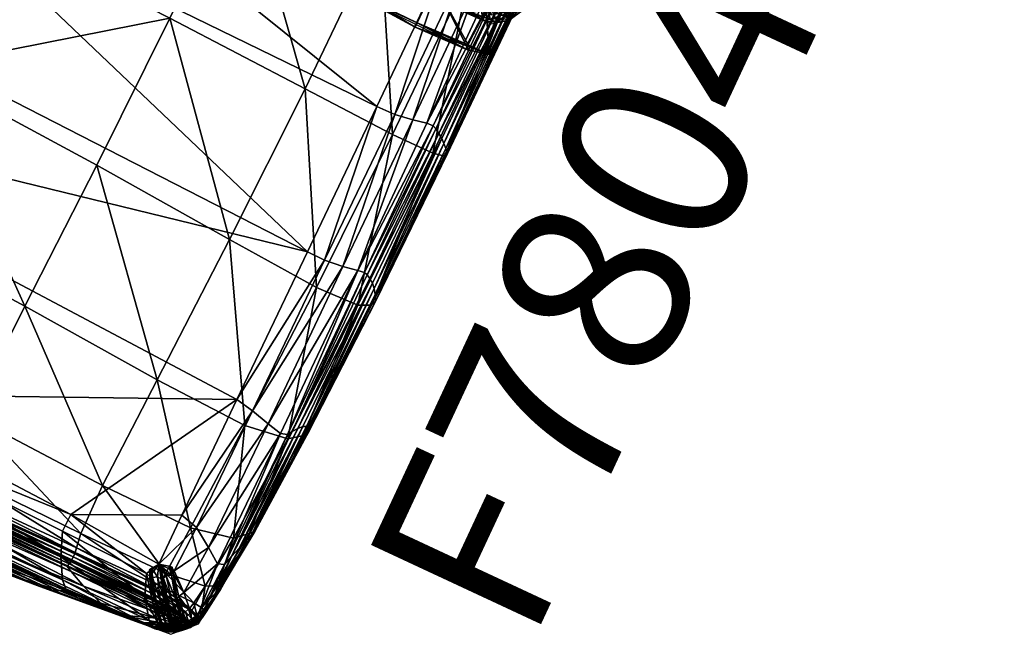
# Model space of a CAD drawing. Units: inches. Extents: x -371 to 11, y -59 to 93.
# Drawn here: x -143 to -128, y 27 to 37 of the extents above; entities that cross this region are included whole.
import ezdxf

# ---------------------------------------------------------------- set-up
doc = ezdxf.new("R2010")
doc.units = ezdxf.units.IN
doc.header["$MEASUREMENT"] = 0
for name, color, linetype, true_color in [('CET color Grey50', 9, 'Continuous', 0x808080), ('CET color Grey77', 7, 'Continuous', 0xc5c5c5), ('CET color Grey96', 7, 'Continuous', 0xf5f6f6), ('CET color Linen', 7, 'Continuous', 0xf6eee6)]:
    doc.layers.add(name, color=color, linetype=linetype, true_color=true_color)
doc.layers.add('CET Default', color=7, linetype='Continuous')
doc.layers.add('default', color=8, linetype='Continuous')
doc.styles.add('Arial', font='arial.ttf')

# ---------------------------------------------------------------- blocks, each defined once
blk = doc.blocks.new('*C12')
at = {"layer": 'CET color Grey77', "linetype": 'Continuous'}
blk.add_lwpolyline([(10.537, 11.433), (10.755, 0.239), (10.92, 0.022), (11.241, -0.159), (11.66, -0.009), (11.83, 0.26), (12.208, 11.975)], dxfattribs=at)
at = {"layer": 'CET color Grey96', "linetype": 'Continuous'}
blk.add_lwpolyline([(10.949, 2.507), (10.938, 1.596), (10.938, 2.435), (10.304, 2.399), (10.255, 0.394), (10.327, 0.072), (10.938, 0.06), (10.949, 0.957), (10.949, -0.007), (11.638, 0.127), (11.647, 0.915), (11.647, 0.06), (12.281, 0.096), (12.354, 1.323), (12.281, 2.4), (11.647, 2.435), (11.638, 1.487), (11.638, 2.425), (10.949, 2.507)], close=True, dxfattribs=at)
at = {"layer": 'CET color Linen', "linetype": 'Continuous'}
blk.add_lwpolyline([(0.258, 3.255), (0.473, 0.722), (0.789, 0.412), (2.396, 0.233), (6.279, 0.053), (15.422, 0.011), (20.204, 0.233), (21.811, 0.412), (22.135, 0.821), (22.342, 3.255), (22.56, 17.111)], dxfattribs=at)
at = {"layer": 'default', "linetype": 'Continuous', "style": 'Arial'}
blk.add_attdef('ITEXT', (2.56, -4.224), '', height=2.8, dxfattribs=at).dxf.unprotected_set("ltscale", 0)
blk = doc.blocks.new('*C8')
at = {"layer": 'CET color Grey50', "linetype": 'Continuous'}
mesh = blk.add_polyface(dxfattribs=at)
corners = [(2.372, 10.992, 19.113), (1.37, 13.898, 18.765), (1.4, 10.994, 18.846), (4.284, 10.984, 19.302), (4.268, 13.835, 19.233), (6.651, 10.974, 19.422), (6.645, 13.84, 19.351), (2.161, 4.816, 18.951), (2.288, 7.8, 19.09), (1.367, 7.765, 18.828), (11.3, 4.594, 19.304), (11.3, 7.676, 19.473), (8.912, 7.693, 19.459), (11.3, 10.961, 19.495), (8.984, 10.965, 19.481), (6.531, 7.73, 19.4), (6.354, 4.685, 19.234), (8.805, 4.621, 19.29), (8.982, 13.841, 19.411), (11.3, 13.841, 19.426), (4.167, 7.777, 19.278), (3.991, 4.769, 19.121), (1.36, 11.014, 10.016), (1.812, 11.026, 10.034), (1.647, 6.685, 10.034), (1.275, 6.664, 10.016), (4.569, 11.019, 10.034), (6.899, 16.278, 10.034), (6.712, 6.644, 10.034), (1.872, 13.985, 10.034), (11.3, 11.013, 10.032), (11.3, 1.25, 10.032), (8.916, 1.263, 10.033), (9.048, 8.826, 10.032), (9.11, 17.552, 10.033)]
mesh.append_faces([[corners[k] for k in face] for face in [(0, 1, 2, 0), (0, 3, 4, 0), (3, 5, 6, 3), (3, 6, 4, 3), (7, 8, 9, 7), (8, 0, 2, 8), (8, 2, 9, 8), (10, 11, 12, 10), (11, 13, 14, 11), (11, 14, 12, 11), (5, 15, 12, 5), (5, 12, 14, 5), (15, 16, 17, 15), (15, 17, 12, 15), (5, 14, 18, 5), (5, 18, 6, 5), (14, 13, 19, 14), (14, 19, 18, 14), (5, 3, 20, 5), (5, 20, 15, 5), (3, 0, 8, 3), (3, 8, 20, 3), (7, 20, 8, 7), (21, 15, 20, 21), (22, 23, 24, 22), (22, 24, 25, 22), (23, 26, 24, 23), (26, 27, 28, 26), (22, 29, 23, 22), (26, 23, 29, 26), (30, 31, 32, 30), (30, 32, 33, 30), (28, 27, 33, 28), (30, 33, 34, 30)]])
mesh = blk.add_polyface(dxfattribs=at)
corners = [(11.34, 0.957, 2.669), (11.123, 0.931, 2.671), (11.073, 0.943, 2.859), (11.343, 0.957, 2.842), (10.877, 0.765, 2.842), (10.933, 0.827, 2.671), (10.804, 0.667, 2.671), (11.14, -0.102, 2.716), (11.031, 0.015, 3.628), (10.92, 0.022, 2.697), (10.902, 0.124, 3.639), (10.81, 0.167, 2.676), (11.244, -0.051, 3.649), (11.344, -0.123, 2.733), (10.564, 10.815, 2.867), (12.288, 16.121, 2.867), (10.766, 0.57, 2.854), (10.936, 0.371, 3.804), (11.802, 10.816, 4.324), (10.805, 10.817, 4.324), (11.209, 0.095, 3.787), (11.663, 0.396, 3.804), (11.596, 0.902, 2.857), (11.015, 0.069, 3.738), (11.377, 0.009, 3.754), (10.815, 0.281, 3.666), (10.829, 0.596, 3.797), (10.786, 0.581, 3.754), (11.403, 0.829, 2.65), (10.752, 0.369, 2.699), (11.3, -0.116, 2.661), (11.109, 0.81, 2.65), (10.902, 0.61, 2.65), (10.88, 0.292, 2.65), (11.058, 0.053, 2.65)]
mesh.append_faces([[corners[k] for k in face] for face in [(0, 1, 2, 0), (2, 3, 0, 2), (4, 2, 5, 4), (1, 5, 2, 1), (5, 6, 4, 5), (7, 8, 9, 7), (10, 11, 9, 10), (10, 9, 8, 10), (12, 7, 13, 12), (7, 12, 8, 7), (14, 15, 2, 14), (4, 16, 2, 4), (17, 18, 19, 17), (20, 21, 17, 20), (2, 22, 3, 2), (17, 23, 20, 17), (23, 24, 20, 23), (25, 23, 17, 25), (17, 26, 27, 17), (23, 25, 10, 23), (10, 8, 23, 10), (8, 12, 23, 8), (24, 23, 12, 24), (1, 0, 28, 1), (5, 1, 28, 5), (6, 5, 28, 6), (29, 6, 28, 29), (11, 29, 28, 11), (9, 11, 28, 9), (9, 30, 7, 9), (30, 9, 28, 30), (31, 32, 28, 31), (32, 33, 28, 32), (33, 34, 28, 33)]])
mesh = blk.add_polyface(dxfattribs=at)
corners = [(10.766, 0.57, 2.854), (10.877, 0.765, 2.842), (10.804, 0.667, 2.671), (10.752, 0.369, 2.699), (10.815, 0.281, 3.666), (10.81, 0.167, 2.676), (10.767, 0.58, 3.676), (10.902, 0.124, 3.639), (10.747, 0.638, 2.963), (10.564, 10.815, 2.867), (11.073, 0.943, 2.859), (10.751, 0.601, 3.25), (10.596, 10.817, 4.194), (10.561, 10.81, 3.455), (10.659, 11.657, 4.358), (10.936, 0.371, 3.804), (10.805, 10.817, 4.324), (10.549, 10.814, 3.014), (-0.635, 9.595, 2.671), (-0.725, 9.785, 2.671), (-0.721, 9.831, 2.854), (-0.618, 9.483, 2.847), (-0.634, 9.335, 2.67), (-0.743, 9.119, 2.847), (-0.718, 9.142, 2.671), (-0.737, 9.043, 2.867), (-0.863, 8.991, 2.921), (8.957, 11.987, 2.867), (-0.838, 9.017, 3.675), (-0.827, 9.005, 3.25), (8.952, 11.983, 3.455), (8.957, 11.971, 3.014), (10.786, 0.581, 3.754), (10.829, 0.596, 3.797), (10.617, 10.817, 4.269), (-0.833, 9.039, 3.752), (8.936, 12.044, 4.281), (-0.846, 9.092, 3.803)]
mesh.append_faces([[corners[k] for k in face] for face in [(0, 1, 2, 0), (2, 3, 0, 2), (4, 3, 5, 4), (3, 4, 6, 3), (5, 7, 4, 5), (0, 3, 8, 0), (8, 9, 0, 8), (10, 0, 9, 10), (11, 8, 3, 11), (3, 6, 11, 3), (6, 12, 13, 6), (14, 15, 16, 14), (8, 17, 9, 8), (11, 13, 17, 11), (17, 8, 11, 17), (13, 11, 6, 13), (18, 19, 20, 18), (21, 18, 20, 21), (21, 22, 18, 21), (22, 21, 23, 22), (23, 24, 22, 23), (21, 20, 25, 21), (23, 21, 25, 23), (26, 25, 27, 26), (28, 29, 30, 28), (29, 26, 31, 29), (32, 4, 15, 32), (6, 4, 32, 6), (33, 14, 34, 33), (14, 33, 15, 14), (12, 6, 32, 12), (32, 34, 12, 32), (34, 32, 33, 34), (35, 36, 37, 35)]])
mesh = blk.add_polyface(dxfattribs=at)
corners = [(10.938, 2.088, 0.217), (10.938, 2.435, 1.057), (10.938, 1.48, 1.255), (10.304, 1.248, 2.209), (10.938, 1.248, 2.245), (10.319, 2.071, 1.88), (10.304, 0.433, 1.872), (10.938, 0.408, 1.897), (10.327, 0.072, 1.057), (10.304, 1.248, -0.095), (10.938, 1.248, -0.131), (10.327, 0.417, 0.226), (10.304, 2.062, 0.242), (10.304, 2.399, 1.057), (10.255, 0.394, 0.553), (10.231, 1.248, 1.057), (10.938, 2.088, 1.897), (10.938, 0.06, 1.057), (10.938, 0.408, 0.217), (-0.806, 9.458, 1.897), (-0.156, 9.507, 1.848), (-0.171, 10.298, 2.209), (-0.806, 10.298, 2.245), (-0.2, 11.13, 1.889), (-0.151, 10.297, -0.048), (-0.806, 10.298, -0.131), (-0.194, 11.129, 0.226), (-0.171, 9.484, 0.242), (-0.806, 9.458, 0.217), (-0.172, 9.147, 1.057), (-0.806, 9.111, 1.057), (-0.122, 11.028, 1.782), (-0.123, 11.152, 0.553)]
mesh.append_faces([[corners[k] for k in face] for face in [(0, 1, 2, 0), (3, 4, 5, 3), (4, 3, 6, 4), (6, 7, 4, 6), (7, 6, 8, 7), (9, 10, 11, 9), (10, 9, 12, 10), (12, 0, 10, 12), (0, 12, 13, 0), (13, 1, 0, 13), (1, 13, 5, 1), (6, 14, 8, 6), (11, 8, 14, 11), (9, 11, 14, 9), (3, 5, 15, 3), (6, 3, 15, 6), (14, 6, 15, 14), (9, 14, 15, 9), (12, 9, 15, 12), (13, 12, 15, 13), (5, 13, 15, 5), (4, 16, 5, 4), (7, 8, 17, 7), (8, 11, 18, 8), (18, 17, 8, 18), (10, 18, 11, 10), (1, 5, 16, 1), (19, 20, 21, 19), (21, 22, 19, 21), (22, 21, 23, 22), (24, 25, 26, 24), (25, 24, 27, 25), (27, 28, 25, 27), (28, 27, 29, 28), (29, 30, 28, 29), (30, 29, 20, 30), (20, 19, 30, 20), (21, 31, 23, 21), (24, 26, 32, 24), (20, 31, 21, 20), (24, 20, 29, 24), (29, 27, 24, 29), (31, 20, 24, 31)]])
mesh = blk.add_polyface(dxfattribs=at)
corners = [(6.354, 4.685, 19.234), (3.991, 4.769, 19.121), (3.833, 2.513, 18.792), (6.187, 2.417, 18.877), (2.161, 4.816, 18.951), (2.055, 2.584, 18.676), (2.037, 1.129, 18.05), (1.367, 7.765, 18.828), (1.31, 4.772, 18.722), (11.3, 4.594, 19.304), (8.912, 7.693, 19.459), (8.805, 4.621, 19.29), (4.167, 7.777, 19.278), (6.531, 7.73, 19.4), (1.057, 1.19, 17.974), (1.269, 2.576, 18.538), (1.051, 2.542, 18.426), (1.271, 1.174, 18.004), (1.039, 4.705, 18.528), (8.703, 2.348, 18.921), (11.3, 2.321, 18.934), (1.144, 1.434, 10.016), (1.185, 2.836, 10.016), (1.465, 2.829, 10.034), (2.156, 1.325, 10.034), (1.349, 1.326, 10.034), (1.275, 6.664, 10.016), (1.647, 6.685, 10.034), (6.513, 1.287, 10.034), (4.068, 1.31, 10.034), (4.569, 11.019, 10.034), (6.712, 6.644, 10.034), (9.048, 8.826, 10.032), (8.916, 1.263, 10.033), (0.814, 1.308, 9.962), (0.827, 2.701, 9.962), (0.881, 6.568, 9.962), (0.978, 2.531, 18.387)]
mesh.append_faces([[corners[k] for k in face] for face in [(0, 1, 2, 0), (0, 2, 3, 0), (1, 4, 5, 1), (1, 5, 2, 1), (6, 2, 5, 6), (4, 7, 8, 4), (9, 10, 11, 9), (4, 1, 12, 4), (1, 0, 13, 1), (14, 15, 16, 14), (17, 5, 15, 17), (4, 8, 15, 4), (4, 15, 5, 4), (8, 18, 16, 8), (8, 16, 15, 8), (9, 11, 19, 9), (9, 19, 20, 9), (11, 0, 3, 11), (11, 3, 19, 11), (21, 22, 23, 21), (23, 24, 25, 23), (23, 22, 26, 23), (23, 26, 27, 23), (28, 29, 30, 28), (28, 30, 31, 28), (29, 23, 27, 29), (29, 27, 30, 29), (28, 31, 32, 28), (28, 32, 33, 28), (23, 29, 24, 23), (22, 21, 34, 22), (26, 22, 35, 26), (26, 35, 36, 26), (18, 37, 16, 18)]])
mesh = blk.add_polyface(dxfattribs=at)
corners = [(0.651, 4.511, 17.842), (0.617, 7.58, 17.901), (0.412, 7.39, 16.88), (0.469, 4.193, 16.827), (0.218, 7.122, 15.625), (0.295, 3.746, 15.586), (0.29, 2.837, 13.684), (0.229, 6.58, 13.677), (0.277, 6.463, 12.864), (0.329, 6.418, 12.094), (0.362, 2.499, 12.1), (0.326, 2.611, 12.874), (0.529, 2.531, 9.992), (0.456, 6.401, 10.227), (0.573, 6.46, 9.992), (0.428, 2.43, 10.227), (0.427, 6.381, 10.671), (0.881, 6.568, 9.962), (0.726, 4.621, 18.204), (0.765, 4.632, 18.263), (0.738, 7.659, 18.325), (0.807, 4.643, 18.32), (0.779, 7.669, 18.382), (0.786, 2.541, 18.222), (0.749, 2.55, 18.167), (0.833, 4.649, 18.331), (0.829, 4.648, 18.336), (0.8, 7.674, 18.398), (0.838, 4.652, 18.357), (0.809, 7.677, 18.419), (0.828, 4.648, 18.334), (0.799, 7.673, 18.396), (0.804, 7.673, 18.393), (0.826, 2.533, 18.276), (0.713, 4.617, 18.182), (0.688, 7.644, 18.243), (0.715, 4.617, 18.182), (0.689, 7.644, 18.243), (0.737, 2.553, 18.146), (0.695, 2.467, 17.806), (0.714, 4.617, 18.183), (0.688, 7.644, 18.244), (0.7, 7.648, 18.265), (0.738, 2.553, 18.147), (0.183, 6.826, 14.578), (0.258, 3.255, 14.564), (0.419, 2.396, 10.672), (0.382, 6.389, 11.328), (0.395, 2.423, 11.331)]
mesh.append_faces([[corners[k] for k in face] for face in [(0, 1, 2, 0), (0, 2, 3, 0), (4, 5, 3, 4), (6, 7, 8, 6), (9, 10, 11, 9), (9, 11, 8, 9), (12, 13, 14, 12), (15, 16, 13, 15), (12, 14, 17, 12), (18, 19, 20, 18), (19, 21, 22, 19), (21, 19, 23, 21), (19, 18, 24, 19), (25, 26, 27, 25), (26, 28, 29, 26), (21, 30, 31, 21), (30, 25, 32, 30), (30, 21, 33, 30), (0, 34, 35, 0), (0, 35, 1, 0), (34, 36, 37, 34), (34, 37, 35, 34), (36, 34, 38, 36), (34, 0, 39, 34), (36, 40, 41, 36), (40, 18, 42, 40), (18, 40, 43, 18), (40, 36, 43, 40), (6, 44, 7, 6), (45, 5, 4, 45), (45, 4, 44, 45), (46, 47, 16, 46), (48, 9, 47, 48)]])
mesh = blk.add_polyface(dxfattribs=at)
corners = [(1.185, 2.836, 10.016), (0.814, 1.308, 9.962), (0.827, 2.701, 9.962), (0.838, 4.652, 18.357), (0.883, 4.665, 18.403), (0.856, 7.687, 18.467), (0.93, 4.678, 18.447), (0.904, 7.698, 18.513), (0.907, 2.53, 18.343), (0.958, 2.53, 18.376), (0.858, 2.53, 18.308), (0.854, 1.235, 17.917), (0.908, 1.218, 17.937), (0.822, 1.253, 17.893), (0.846, 2.532, 18.29), (0.826, 2.533, 18.276), (0.84, 1.245, 17.904), (0.851, 2.533, 18.287), (0.833, 4.649, 18.331), (0.828, 4.648, 18.334), (0.829, 4.648, 18.336), (0.847, 2.532, 18.291), (0.845, 1.247, 17.902), (0.842, 1.245, 17.905), (0.949, 4.683, 18.461), (0.949, 4.683, 18.462), (0.924, 7.702, 18.529), (1.039, 4.705, 18.528), (1.034, 7.717, 18.605), (0.978, 2.531, 18.387), (0.986, 1.196, 17.963), (1.051, 2.542, 18.426), (0.947, 4.682, 18.461), (0.922, 7.701, 18.527), (0.924, 7.701, 18.527), (0.964, 1.201, 17.957), (0.976, 2.531, 18.387), (0.984, 1.197, 17.962)]
mesh.append_faces([[corners[k] for k in face] for face in [(0, 1, 2, 0), (3, 4, 5, 3), (4, 6, 7, 4), (6, 4, 8, 6), (6, 8, 9, 6), (4, 3, 10, 4), (4, 10, 8, 4), (11, 8, 10, 11), (12, 9, 8, 12), (13, 14, 15, 13), (16, 17, 14, 16), (18, 19, 14, 18), (18, 14, 17, 18), (19, 15, 14, 19), (3, 20, 21, 3), (3, 21, 10, 3), (20, 18, 17, 20), (20, 17, 21, 20), (22, 21, 17, 22), (23, 10, 21, 23), (24, 25, 26, 24), (25, 27, 28, 25), (27, 25, 29, 27), (25, 24, 29, 25), (30, 31, 29, 30), (6, 32, 33, 6), (32, 24, 34, 32), (35, 36, 9, 35), (37, 29, 36, 37), (24, 32, 36, 24), (24, 36, 29, 24), (32, 6, 9, 32), (32, 9, 36, 32)]])
mesh = blk.add_polyface(dxfattribs=at)
corners = [(0.29, 2.837, 13.684), (0.43, 1.227, 13.686), (0.418, 1.517, 14.55), (0.258, 3.255, 14.564), (0.453, 1.864, 15.556), (0.295, 3.746, 15.586), (0.326, 2.611, 12.874), (0.362, 2.499, 12.1), (0.449, 1.053, 12.878), (0.277, 6.463, 12.864), (0.529, 2.531, 9.992), (0.525, 1.101, 9.992), (0.447, 0.971, 10.227), (0.428, 2.43, 10.227), (0.456, 6.401, 10.227), (0.419, 2.396, 10.672), (0.427, 6.381, 10.671), (0.827, 2.701, 9.962), (0.881, 6.568, 9.962), (0.751, 1.319, 17.805), (0.786, 2.541, 18.222), (0.749, 2.55, 18.167), (0.785, 1.286, 17.85), (0.826, 2.533, 18.276), (0.807, 4.643, 18.32), (0.765, 4.632, 18.263), (0.711, 1.59, 17.528), (0.74, 1.332, 17.788), (0.737, 2.553, 18.146), (0.695, 2.467, 17.806), (0.738, 2.553, 18.147), (0.715, 4.617, 18.182), (0.713, 4.617, 18.182), (0.726, 4.621, 18.204), (0.741, 1.331, 17.789), (0.183, 6.826, 14.578), (0.651, 4.511, 17.842), (0.469, 4.193, 16.827), (0.573, 2.209, 16.791), (0.395, 2.423, 11.331), (0.474, 0.908, 11.331), (0.468, 0.909, 10.672), (0.382, 6.389, 11.328), (0.329, 6.418, 12.094)]
mesh.append_faces([[corners[k] for k in face] for face in [(0, 1, 2, 0), (0, 2, 3, 0), (4, 5, 3, 4), (4, 3, 2, 4), (1, 0, 6, 1), (7, 8, 6, 7), (0, 9, 6, 0), (10, 11, 12, 10), (10, 12, 13, 10), (10, 13, 14, 10), (13, 15, 16, 13), (11, 10, 17, 11), (10, 18, 17, 10), (19, 20, 21, 19), (22, 23, 20, 22), (24, 20, 23, 24), (25, 21, 20, 25), (26, 27, 28, 26), (26, 28, 29, 26), (27, 30, 28, 27), (31, 28, 30, 31), (32, 29, 28, 32), (33, 30, 21, 33), (34, 21, 30, 34), (0, 3, 35, 0), (36, 37, 38, 36), (36, 38, 29, 36), (37, 5, 4, 37), (37, 4, 38, 37), (7, 39, 40, 7), (39, 15, 41, 39), (15, 39, 42, 15), (39, 7, 43, 39)]])
mesh = blk.add_polyface(dxfattribs=at)
corners = [(1.057, 1.19, 17.974), (1.271, 1.174, 18.004), (1.269, 2.576, 18.538), (1.279, 1.086, 10.017), (1.349, 1.326, 10.034), (1.381, 1.177, 10.035), (1.235, 1.155, 10.016), (1.183, 1.173, 10.019), (1.284, 1.266, 10.036), (1.165, 1.201, 10.019), (1.168, 1.263, 10.016), (1.129, 1.327, 10.017), (1.247, 1.394, 10.035), (1.122, 1.372, 10.017), (1.144, 1.434, 10.016), (1.465, 2.829, 10.034), (0.819, 1.19, 9.962), (0.814, 1.308, 9.962), (0.854, 1.235, 17.917), (0.908, 1.218, 17.937), (0.907, 2.53, 18.343), (0.964, 1.201, 17.957), (0.958, 2.53, 18.376), (0.846, 1.064, 9.962), (0.828, 1.127, 9.962), (0.864, 1.003, 9.964), (1.164, 1.179, 10.026), (1.262, 1.245, 10.042), (0.84, 1.245, 17.904), (0.845, 1.247, 17.902), (0.851, 2.533, 18.287), (0.842, 1.245, 17.905), (0.847, 2.532, 18.291), (0.858, 2.53, 18.308), (0.986, 1.196, 17.963), (1.051, 2.542, 18.426), (1.213, 1.416, 10.036), (0.821, 1.149, 9.964), (0.984, 1.197, 17.962), (0.976, 2.531, 18.387), (0.978, 2.531, 18.387)]
mesh.append_faces([[corners[k] for k in face] for face in [(0, 1, 2, 0), (3, 4, 5, 3), (6, 7, 8, 6), (6, 8, 4, 6), (9, 10, 4, 9), (9, 4, 8, 9), (10, 11, 12, 10), (10, 12, 4, 10), (13, 14, 4, 13), (13, 4, 12, 13), (14, 15, 4, 14), (14, 13, 16, 14), (14, 16, 17, 14), (18, 19, 20, 18), (19, 21, 22, 19), (11, 10, 23, 11), (11, 23, 24, 11), (10, 9, 25, 10), (7, 26, 27, 7), (7, 27, 8, 7), (9, 8, 27, 9), (9, 27, 26, 9), (28, 29, 30, 28), (29, 31, 32, 29), (31, 18, 33, 31), (34, 0, 35, 34), (11, 36, 12, 11), (13, 12, 36, 13), (13, 36, 37, 13), (13, 37, 16, 13), (21, 38, 39, 21), (38, 34, 40, 38), (36, 11, 24, 36), (36, 24, 37, 36)]])
mesh = blk.add_polyface(dxfattribs=at)
corners = [(0.43, 1.227, 13.686), (0.564, 0.819, 13.686), (0.571, 0.9, 14.541), (0.418, 1.517, 14.55), (0.602, 1.011, 15.537), (0.453, 1.864, 15.556), (0.326, 2.611, 12.874), (0.449, 1.053, 12.878), (0.362, 2.499, 12.1), (0.467, 0.959, 12.101), (0.468, 0.909, 10.672), (0.419, 2.396, 10.672), (0.428, 2.43, 10.227), (0.447, 0.971, 10.227), (0.538, 0.966, 9.992), (0.525, 1.101, 9.992), (0.814, 1.308, 9.962), (0.819, 1.19, 9.962), (0.827, 2.701, 9.962), (0.751, 1.319, 17.805), (0.785, 1.286, 17.85), (0.786, 2.541, 18.222), (0.822, 1.253, 17.893), (0.826, 2.533, 18.276), (0.854, 1.235, 17.917), (0.842, 1.245, 17.905), (0.799, 0.708, 16.823), (0.845, 1.247, 17.902), (0.803, 0.712, 16.821), (0.84, 1.245, 17.904), (0.846, 2.532, 18.29), (0.74, 1.332, 17.788), (0.741, 1.331, 17.789), (0.738, 2.553, 18.147), (0.543, 0.92, 9.994), (0.821, 1.149, 9.964), (0.703, 0.83, 16.765), (0.712, 0.813, 16.773), (0.749, 2.55, 18.167), (0.668, 1.176, 16.771), (0.573, 2.209, 16.791), (0.711, 1.59, 17.528), (0.695, 2.467, 17.806), (0.745, 0.766, 16.796), (0.798, 0.709, 16.823), (0.702, 0.831, 16.764), (0.653, 0.727, 15.531), (0.474, 0.908, 11.331), (0.395, 2.423, 11.331)]
mesh.append_faces([[corners[k] for k in face] for face in [(0, 1, 2, 0), (0, 2, 3, 0), (4, 5, 3, 4), (4, 3, 2, 4), (0, 6, 7, 0), (8, 9, 7, 8), (10, 11, 12, 10), (10, 12, 13, 10), (14, 15, 16, 14), (14, 16, 17, 14), (15, 18, 16, 15), (19, 20, 21, 19), (20, 22, 23, 20), (24, 25, 26, 24), (25, 27, 28, 25), (22, 29, 30, 22), (31, 32, 33, 31), (34, 17, 35, 34), (19, 32, 36, 19), (19, 36, 37, 19), (32, 19, 38, 32), (4, 39, 40, 4), (4, 40, 5, 4), (39, 41, 42, 39), (39, 42, 40, 39), (19, 37, 43, 19), (19, 43, 20, 19), (22, 44, 29, 22), (36, 32, 31, 36), (41, 39, 45, 41), (41, 45, 31, 41), (39, 4, 46, 39), (8, 47, 9, 8), (48, 10, 47, 48)]])
mesh = blk.add_polyface(dxfattribs=at)
corners = [(2.037, 1.129, 18.05), (1.271, 1.174, 18.004), (1.343, 0.561, 16.851), (2.169, 0.48, 16.861), (1.422, 0.395, 15.542), (2.331, 0.295, 15.546), (3.855, 0.372, 16.89), (2.055, 2.584, 18.676), (2.083, 1.047, 10.016), (1.353, 1.076, 10.016), (1.349, 1.326, 10.034), (2.156, 1.325, 10.034), (1.721, 0.535, 9.992), (1.758, 0.435, 10.227), (0.913, 0.477, 10.227), (1.906, 0.392, 10.671), (1.053, 0.425, 10.671), (2.077, 0.34, 11.326), (1.198, 0.377, 11.326), (2.233, 0.29, 12.095), (1.321, 0.342, 12.095), (4.057, 0.303, 11.331), (3.911, 0.404, 10.227), (3.882, 0.504, 9.992), (3.933, 0.733, 9.962), (1.884, 0.761, 9.962), (1.122, 0.808, 9.962), (2.39, 0.239, 13.686), (2.396, 0.233, 14.532), (1.446, 0.336, 14.531), (1.43, 0.331, 13.685), (4.088, 0.133, 14.539), (2.337, 0.257, 12.878), (1.394, 0.33, 12.877), (4.142, 0.197, 12.883), (4.117, 0.244, 12.102)]
mesh.append_faces([[corners[k] for k in face] for face in [(0, 1, 2, 0), (0, 2, 3, 0), (4, 5, 3, 4), (4, 3, 2, 4), (5, 6, 3, 5), (1, 0, 7, 1), (8, 9, 10, 8), (8, 10, 11, 8), (12, 13, 14, 12), (13, 15, 16, 13), (13, 16, 14, 13), (15, 17, 18, 15), (15, 18, 16, 15), (17, 19, 20, 17), (17, 20, 18, 17), (15, 21, 17, 15), (15, 13, 22, 15), (13, 12, 23, 13), (8, 24, 25, 8), (12, 26, 25, 12), (9, 8, 25, 9), (9, 25, 26, 9), (27, 28, 29, 27), (27, 29, 30, 27), (28, 5, 4, 28), (28, 4, 29, 28), (5, 28, 31, 5), (19, 32, 33, 19), (19, 33, 20, 19), (32, 27, 30, 32), (32, 30, 33, 32), (27, 32, 34, 27), (32, 19, 35, 32)]])
mesh = blk.add_polyface(dxfattribs=at)
corners = [(2.037, 1.129, 18.05), (3.764, 1.038, 18.108), (3.833, 2.513, 18.792), (6.086, 0.941, 18.16), (6.187, 2.417, 18.877), (3.855, 0.372, 16.89), (2.169, 0.48, 16.861), (2.331, 0.295, 15.546), (3.999, 0.181, 15.562), (6.192, 0.084, 15.578), (6.108, 0.271, 16.92), (1.906, 0.392, 10.671), (3.982, 0.361, 10.672), (4.057, 0.303, 11.331), (6.577, 0.336, 10.673), (6.544, 0.272, 11.336), (4.117, 0.244, 12.102), (2.233, 0.29, 12.095), (2.077, 0.34, 11.326), (3.911, 0.404, 10.227), (1.758, 0.435, 10.227), (3.882, 0.504, 9.992), (6.577, 0.488, 9.992), (6.589, 0.385, 10.227), (6.505, 1.002, 10.016), (4.013, 1.024, 10.016), (4.068, 1.31, 10.034), (2.083, 1.047, 10.016), (2.156, 1.325, 10.034), (3.933, 0.733, 9.962), (1.721, 0.535, 9.992), (1.884, 0.761, 9.962), (6.538, 0.715, 9.961), (4.088, 0.133, 14.539), (2.396, 0.233, 14.532), (2.39, 0.239, 13.686), (4.133, 0.16, 13.69), (6.362, 0.101, 13.694), (6.279, 0.053, 14.547), (4.142, 0.197, 12.883), (2.337, 0.257, 12.878)]
mesh.append_faces([[corners[k] for k in face] for face in [(0, 1, 2, 0), (1, 3, 4, 1), (1, 4, 2, 1), (3, 1, 5, 3), (1, 0, 6, 1), (1, 6, 5, 1), (7, 8, 5, 7), (8, 9, 10, 8), (8, 10, 5, 8), (11, 12, 13, 11), (12, 14, 15, 12), (12, 15, 13, 12), (16, 17, 18, 16), (16, 18, 13, 16), (11, 19, 12, 11), (20, 21, 19, 20), (22, 19, 21, 22), (23, 12, 19, 23), (24, 25, 26, 24), (25, 27, 28, 25), (25, 28, 26, 25), (22, 21, 29, 22), (21, 30, 31, 21), (21, 31, 29, 21), (27, 25, 29, 27), (25, 24, 32, 25), (25, 32, 29, 25), (7, 33, 8, 7), (34, 35, 36, 34), (34, 36, 33, 34), (37, 33, 36, 37), (38, 8, 33, 38), (35, 39, 36, 35), (40, 16, 39, 40)]])
mesh = blk.add_polyface(dxfattribs=at)
corners = [(8.636, 0.878, 18.19), (6.086, 0.941, 18.16), (6.108, 0.271, 16.92), (6.192, 0.084, 15.578), (8.674, 0.033, 15.586), (8.635, 0.214, 16.937), (3.855, 0.372, 16.89), (8.703, 2.348, 18.921), (6.187, 2.417, 18.877), (6.505, 1.002, 10.016), (6.513, 1.287, 10.034), (8.916, 1.263, 10.033), (8.921, 0.973, 10.015), (6.496, 0.206, 12.11), (4.117, 0.244, 12.102), (4.057, 0.303, 11.331), (6.544, 0.272, 11.336), (6.577, 0.488, 9.992), (6.589, 0.385, 10.227), (3.911, 0.404, 10.227), (6.577, 0.336, 10.673), (3.982, 0.361, 10.672), (4.068, 1.31, 10.034), (8.944, 0.254, 11.337), (8.893, 0.183, 12.112), (9.009, 0.379, 10.227), (3.933, 0.733, 9.962), (6.538, 0.715, 9.961), (8.963, 0.696, 9.961), (6.279, 0.053, 14.547), (8.726, 0.011, 14.55), (6.362, 0.101, 13.694), (8.783, 0.068, 13.695), (4.088, 0.133, 14.539), (3.999, 0.181, 15.562), (6.435, 0.151, 12.889), (4.142, 0.197, 12.883), (4.133, 0.16, 13.69), (8.839, 0.123, 12.891)]
mesh.append_faces([[corners[k] for k in face] for face in [(0, 1, 2, 0), (3, 4, 5, 3), (3, 5, 2, 3), (1, 6, 2, 1), (1, 0, 7, 1), (1, 7, 8, 1), (9, 10, 11, 9), (9, 11, 12, 9), (13, 14, 15, 13), (13, 15, 16, 13), (17, 18, 19, 17), (18, 20, 21, 18), (9, 22, 10, 9), (20, 23, 16, 20), (24, 13, 16, 24), (17, 25, 18, 17), (17, 26, 27, 17), (17, 27, 28, 17), (27, 9, 12, 27), (3, 29, 30, 3), (3, 30, 4, 3), (29, 31, 32, 29), (29, 32, 30, 29), (31, 29, 33, 31), (29, 3, 34, 29), (13, 35, 36, 13), (13, 36, 14, 13), (35, 31, 37, 35), (35, 37, 36, 35), (31, 35, 38, 31), (31, 38, 32, 31), (35, 13, 24, 35), (35, 24, 38, 35)]])
mesh = blk.add_polyface(dxfattribs=at)
corners = [(11.3, 0.856, 18.199), (8.636, 0.878, 18.19), (8.635, 0.214, 16.937), (11.3, 0.197, 16.943), (6.108, 0.271, 16.92), (8.674, 0.033, 15.586), (11.3, 0.02, 15.588), (11.3, 2.321, 18.934), (8.703, 2.348, 18.921), (11.3, 1.25, 10.032), (11.3, 0.957, 10.014), (8.921, 0.973, 10.015), (8.916, 1.263, 10.033), (6.577, 0.336, 10.673), (8.985, 0.324, 10.674), (8.944, 0.254, 11.337), (11.3, 0.321, 10.674), (11.3, 0.248, 11.337), (11.3, 0.175, 12.112), (8.893, 0.183, 12.112), (6.544, 0.272, 11.336), (6.577, 0.488, 9.992), (9.005, 0.482, 9.992), (9.009, 0.379, 10.227), (11.3, 0.481, 9.992), (11.3, 0.378, 10.227), (6.589, 0.385, 10.227), (11.3, 0.687, 9.96), (8.963, 0.696, 9.961), (6.538, 0.715, 9.961), (11.3, 0.058, 13.696), (11.3, 0, 14.551), (8.726, 0.011, 14.55), (8.783, 0.068, 13.695), (11.3, 0.114, 12.89), (8.839, 0.123, 12.891)]
mesh.append_faces([[corners[k] for k in face] for face in [(0, 1, 2, 0), (0, 2, 3, 0), (1, 4, 2, 1), (5, 6, 3, 5), (5, 3, 2, 5), (1, 0, 7, 1), (1, 7, 8, 1), (9, 10, 11, 9), (9, 11, 12, 9), (13, 14, 15, 13), (14, 16, 17, 14), (14, 17, 15, 14), (18, 19, 15, 18), (18, 15, 17, 18), (19, 20, 15, 19), (21, 22, 23, 21), (22, 24, 25, 22), (22, 25, 23, 22), (16, 14, 23, 16), (14, 13, 26, 14), (14, 26, 23, 14), (10, 27, 28, 10), (10, 28, 11, 10), (27, 22, 28, 27), (21, 28, 22, 21), (29, 11, 28, 29), (30, 31, 32, 30), (30, 32, 33, 30), (31, 6, 5, 31), (31, 5, 32, 31), (18, 34, 35, 18), (18, 35, 19, 18), (34, 30, 33, 34), (34, 33, 35, 34)]])
mesh = blk.add_polyface(dxfattribs=at)
corners = [(11.3, 0.321, 10.674), (9.009, 0.379, 10.227), (11.3, 0.378, 10.227), (11.3, 0.687, 9.96), (11.3, 0.481, 9.992), (9.005, 0.482, 9.992), (11.3, 0.856, 18.199), (11.3, 0.197, 16.943), (13.965, 0.214, 16.937), (13.964, 0.878, 18.19), (11.3, 0.02, 15.588), (13.926, 0.033, 15.586), (11.3, 2.321, 18.934), (13.679, 0.973, 10.015), (11.3, 0.957, 10.014), (11.3, 1.25, 10.032), (13.683, 1.263, 10.033), (11.3, 0.175, 12.112), (11.3, 0.248, 11.337), (13.656, 0.254, 11.337), (13.707, 0.183, 12.112), (13.615, 0.324, 10.674), (16.011, 0.385, 10.227), (13.591, 0.379, 10.227), (13.595, 0.482, 9.992), (13.637, 0.696, 9.961), (16.062, 0.715, 9.961), (11.3, 0, 14.551), (13.874, 0.011, 14.55), (11.3, 0.058, 13.696), (13.817, 0.068, 13.695), (16.321, 0.053, 14.547), (13.761, 0.123, 12.891), (11.3, 0.114, 12.89), (16.165, 0.151, 12.889)]
mesh.append_faces([[corners[k] for k in face] for face in [(0, 1, 2, 0), (3, 4, 5, 3), (6, 7, 8, 6), (6, 8, 9, 6), (7, 10, 11, 7), (7, 11, 8, 7), (12, 6, 9, 12), (13, 14, 15, 13), (13, 15, 16, 13), (17, 18, 19, 17), (17, 19, 20, 17), (18, 0, 21, 18), (18, 21, 19, 18), (22, 21, 23, 22), (0, 2, 23, 0), (0, 23, 21, 0), (2, 4, 24, 2), (2, 24, 23, 2), (14, 13, 25, 14), (14, 25, 3, 14), (13, 26, 25, 13), (24, 4, 3, 24), (24, 3, 25, 24), (11, 10, 27, 11), (11, 27, 28, 11), (29, 30, 28, 29), (29, 28, 27, 29), (30, 31, 28, 30), (17, 20, 32, 17), (17, 32, 33, 17), (20, 34, 32, 20), (30, 29, 33, 30), (30, 33, 32, 30)]])
mesh = blk.add_polyface(dxfattribs=at)
corners = [(0.564, 0.819, 13.686), (0.43, 1.227, 13.686), (0.449, 1.053, 12.878), (0.57, 0.745, 12.878), (0.467, 0.959, 12.101), (0.573, 0.696, 12.098), (0.525, 1.101, 9.992), (0.538, 0.966, 9.992), (0.48, 0.819, 10.228), (0.447, 0.971, 10.227), (0.527, 0.732, 10.672), (0.468, 0.909, 10.672), (0.55, 0.898, 9.992), (0.571, 0.837, 9.992), (0.531, 0.689, 10.227), (0.593, 0.778, 9.994), (0.846, 1.064, 9.962), (0.864, 1.003, 9.964), (0.828, 1.127, 9.962), (0.854, 1.235, 17.917), (0.799, 0.708, 16.823), (0.812, 0.694, 16.829), (0.842, 1.245, 17.905), (0.803, 0.712, 16.821), (0.619, 0.742, 9.994), (0.873, 0.981, 9.972), (0.888, 0.965, 9.964), (0.605, 0.759, 10.001), (0.873, 0.982, 9.978), (0.603, 0.76, 10.001), (0.872, 0.982, 9.972), (0.653, 0.727, 15.531), (0.602, 1.011, 15.537), (0.571, 0.9, 14.541), (0.543, 0.92, 9.994), (0.493, 0.767, 10.229), (0.819, 1.19, 9.962), (0.502, 0.746, 10.228), (0.821, 1.149, 9.964), (0.78, 0.72, 16.818), (0.822, 1.253, 17.893), (0.785, 1.286, 17.85), (0.745, 0.766, 16.796), (0.845, 1.247, 17.902), (0.84, 1.245, 17.904), (0.798, 0.709, 16.823), (0.703, 0.83, 16.765), (0.74, 1.332, 17.788), (0.702, 0.831, 16.764), (0.668, 1.176, 16.771)]
mesh.append_faces([[corners[k] for k in face] for face in [(0, 1, 2, 0), (0, 2, 3, 0), (4, 5, 3, 4), (4, 3, 2, 4), (6, 7, 8, 6), (6, 8, 9, 6), (10, 11, 9, 10), (12, 13, 14, 12), (15, 13, 16, 15), (15, 16, 17, 15), (13, 12, 18, 13), (13, 18, 16, 13), (19, 20, 21, 19), (22, 23, 20, 22), (24, 25, 26, 24), (27, 28, 25, 27), (29, 30, 28, 29), (29, 17, 30, 29), (31, 32, 33, 31), (7, 34, 35, 7), (7, 35, 8, 7), (34, 7, 36, 34), (34, 12, 37, 34), (34, 37, 35, 34), (12, 34, 38, 12), (12, 38, 18, 12), (39, 40, 41, 39), (39, 41, 42, 39), (23, 43, 44, 23), (23, 44, 45, 23), (40, 39, 45, 40), (46, 47, 48, 46), (49, 31, 48, 49)]])
mesh = blk.add_polyface(dxfattribs=at)
corners = [(1.271, 1.174, 18.004), (1.057, 1.19, 17.974), (1.045, 0.611, 16.851), (1.353, 1.076, 10.016), (1.31, 1.065, 10.017), (1.381, 1.177, 10.035), (1.349, 1.326, 10.034), (1.279, 1.086, 10.017), (1.235, 1.155, 10.016), (1.122, 0.808, 9.962), (1.034, 0.851, 9.962), (0.964, 1.201, 17.957), (0.908, 1.218, 17.937), (0.867, 0.665, 16.839), (0.924, 0.638, 16.847), (0.854, 1.235, 17.917), (0.812, 0.694, 16.829), (1.183, 1.173, 10.019), (0.937, 0.923, 9.962), (0.888, 0.965, 9.964), (0.985, 0.881, 9.962), (1.168, 1.263, 10.016), (0.864, 1.003, 9.964), (0.846, 1.064, 9.962), (1.164, 1.179, 10.026), (0.873, 0.981, 9.972), (0.873, 0.982, 9.978), (1.165, 1.201, 10.019), (0.872, 0.982, 9.972), (0.986, 1.196, 17.963), (0.946, 0.629, 16.85), (1.295, 1.062, 10.018), (1.392, 1.127, 10.036), (1.003, 0.867, 9.964), (0.984, 1.197, 17.962), (0.944, 0.63, 16.85)]
mesh.append_faces([[corners[k] for k in face] for face in [(0, 1, 2, 0), (3, 4, 5, 3), (3, 5, 6, 3), (7, 8, 6, 7), (4, 3, 9, 4), (4, 9, 10, 4), (11, 12, 13, 11), (11, 13, 14, 11), (12, 15, 16, 12), (12, 16, 13, 12), (17, 8, 18, 17), (17, 18, 19, 17), (8, 7, 20, 8), (8, 20, 18, 8), (21, 22, 23, 21), (24, 25, 26, 24), (24, 17, 19, 24), (24, 19, 25, 24), (27, 24, 28, 27), (27, 28, 22, 27), (24, 26, 28, 24), (1, 29, 30, 1), (4, 31, 32, 4), (4, 32, 5, 4), (7, 5, 32, 7), (7, 32, 31, 7), (31, 4, 10, 31), (31, 10, 33, 31), (7, 31, 33, 7), (7, 33, 20, 7), (30, 29, 34, 30), (11, 14, 35, 11), (11, 35, 34, 11)]])
mesh = blk.add_polyface(dxfattribs=at)
corners = [(1.271, 1.174, 18.004), (1.045, 0.611, 16.851), (1.343, 0.561, 16.851), (1.026, 0.466, 15.544), (1.422, 0.395, 15.542), (1.721, 0.535, 9.992), (0.913, 0.477, 10.227), (0.896, 0.587, 9.992), (0.872, 0.452, 10.672), (0.769, 0.515, 10.228), (1.053, 0.425, 10.671), (1.122, 0.808, 9.962), (0.778, 0.635, 9.992), (1.034, 0.851, 9.962), (0.816, 0.534, 15.542), (0.872, 0.501, 15.544), (0.924, 0.638, 16.847), (0.867, 0.665, 16.839), (1.057, 1.19, 17.974), (0.946, 0.629, 16.85), (0.893, 0.492, 15.544), (0.894, 0.491, 15.544), (1.003, 0.867, 9.964), (0.84, 0.445, 13.686), (0.861, 0.434, 13.686), (0.864, 0.444, 14.532), (0.845, 0.454, 14.532), (0.892, 0.492, 15.544), (0.738, 0.652, 9.994), (0.985, 0.881, 9.962), (0.866, 0.443, 14.532), (0.862, 0.434, 13.686), (1.011, 0.415, 14.532), (0.944, 0.63, 16.85), (0.984, 1.197, 17.962), (0.87, 0.418, 11.329), (0.811, 0.463, 10.672)]
mesh.append_faces([[corners[k] for k in face] for face in [(0, 1, 2, 0), (3, 4, 2, 3), (3, 2, 1, 3), (5, 6, 7, 5), (8, 9, 6, 8), (8, 6, 10, 8), (5, 7, 11, 5), (7, 12, 13, 7), (7, 13, 11, 7), (14, 15, 16, 14), (14, 16, 17, 14), (18, 19, 1, 18), (20, 21, 19, 20), (21, 3, 1, 21), (21, 1, 19, 21), (12, 22, 13, 12), (23, 24, 25, 23), (23, 25, 26, 23), (20, 27, 25, 20), (27, 15, 26, 27), (27, 26, 25, 27), (28, 29, 22, 28), (26, 15, 14, 26), (20, 25, 30, 20), (20, 30, 21, 20), (25, 31, 30, 25), (32, 3, 21, 32), (20, 19, 33, 20), (20, 33, 27, 20), (19, 34, 33, 19), (16, 15, 27, 16), (16, 27, 33, 16), (8, 35, 36, 8)]])
mesh = blk.add_polyface(dxfattribs=at)
corners = [(0.527, 0.732, 10.672), (0.447, 0.971, 10.227), (0.48, 0.819, 10.228), (0.55, 0.898, 9.992), (0.531, 0.689, 10.227), (0.502, 0.746, 10.228), (0.571, 0.837, 9.992), (0.593, 0.778, 9.994), (0.562, 0.634, 10.229), (0.598, 0.599, 10.671), (0.561, 0.652, 10.672), (0.619, 0.742, 9.994), (0.645, 0.57, 10.227), (0.592, 0.603, 10.229), (0.603, 0.76, 10.001), (0.577, 0.619, 10.234), (0.605, 0.759, 10.001), (0.564, 0.819, 13.686), (0.611, 0.682, 13.685), (0.623, 0.694, 14.537), (0.571, 0.9, 14.541), (0.549, 0.672, 10.672), (0.588, 0.619, 11.329), (0.558, 0.691, 11.329), (0.611, 0.608, 12.098), (0.573, 0.696, 12.098), (0.493, 0.767, 10.229), (0.622, 0.661, 13.685), (0.613, 0.64, 12.878), (0.624, 0.692, 14.537), (0.474, 0.908, 11.331), (0.468, 0.909, 10.672), (0.467, 0.959, 12.101), (0.612, 0.642, 12.878), (0.57, 0.745, 12.878), (0.589, 0.618, 11.329)]
mesh.append_faces([[corners[k] for k in face] for face in [(0, 1, 2, 0), (3, 4, 5, 3), (6, 7, 8, 6), (6, 8, 4, 6), (9, 10, 5, 9), (9, 5, 4, 9), (11, 12, 13, 11), (7, 14, 15, 7), (7, 15, 8, 7), (14, 16, 15, 14), (16, 11, 13, 16), (16, 13, 15, 16), (17, 18, 19, 17), (17, 19, 20, 17), (0, 21, 22, 0), (0, 22, 23, 0), (24, 25, 23, 24), (21, 0, 2, 21), (21, 2, 26, 21), (27, 18, 28, 27), (10, 21, 26, 10), (10, 26, 5, 10), (27, 29, 18, 27), (0, 23, 30, 0), (0, 30, 31, 0), (23, 25, 32, 23), (23, 32, 30, 23), (28, 18, 33, 28), (17, 34, 33, 17), (17, 33, 18, 17), (34, 25, 24, 34), (34, 24, 33, 34), (10, 35, 21, 10)]])
mesh = blk.add_polyface(dxfattribs=at)
corners = [(0.622, 0.661, 13.685), (0.668, 0.615, 14.535), (0.634, 0.672, 14.537), (0.696, 0.652, 15.535), (0.664, 0.706, 15.532), (0.619, 0.742, 9.994), (0.669, 0.703, 9.992), (0.645, 0.57, 10.227), (0.719, 0.665, 9.992), (0.7, 0.539, 10.228), (0.937, 0.923, 9.962), (0.985, 0.881, 9.962), (0.888, 0.965, 9.964), (0.753, 0.592, 15.536), (0.799, 0.708, 16.823), (0.803, 0.712, 16.821), (0.605, 0.759, 10.001), (0.873, 0.981, 9.972), (0.603, 0.76, 10.001), (0.873, 0.982, 9.978), (0.593, 0.778, 9.994), (0.864, 1.003, 9.964), (0.653, 0.727, 15.531), (0.571, 0.9, 14.541), (0.623, 0.694, 14.537), (0.778, 0.635, 9.992), (0.738, 0.652, 9.994), (1.003, 0.867, 9.964), (0.654, 0.725, 15.531), (0.703, 0.83, 16.765), (0.712, 0.813, 16.773), (0.613, 0.64, 12.878), (0.625, 0.621, 12.878), (0.731, 0.601, 15.538), (0.78, 0.72, 16.818), (0.745, 0.766, 16.796), (0.798, 0.709, 16.823), (0.748, 0.589, 15.537), (0.702, 0.831, 16.764), (0.624, 0.692, 14.537), (0.611, 0.682, 13.685)]
mesh.append_faces([[corners[k] for k in face] for face in [(0, 1, 2, 0), (3, 4, 2, 3), (3, 2, 1, 3), (5, 6, 7, 5), (6, 8, 9, 6), (8, 6, 10, 8), (8, 10, 11, 8), (6, 5, 12, 6), (6, 12, 10, 6), (13, 14, 15, 13), (5, 16, 17, 5), (16, 18, 19, 16), (18, 20, 21, 18), (22, 23, 24, 22), (25, 26, 27, 25), (22, 28, 29, 22), (28, 4, 30, 28), (28, 30, 29, 28), (0, 31, 32, 0), (26, 8, 11, 26), (33, 34, 35, 33), (33, 35, 3, 33), (30, 4, 3, 30), (30, 3, 35, 30), (13, 15, 36, 13), (34, 33, 37, 34), (34, 37, 36, 34), (22, 29, 38, 22), (22, 24, 39, 22), (22, 39, 28, 22), (24, 40, 39, 24), (0, 2, 39, 0), (2, 4, 28, 2), (2, 28, 39, 2)]])
mesh = blk.add_polyface(dxfattribs=at)
corners = [(0.622, 0.661, 13.685), (0.658, 0.604, 13.685), (0.668, 0.615, 14.535), (0.696, 0.55, 13.685), (0.704, 0.561, 14.533), (0.731, 0.601, 15.538), (0.696, 0.652, 15.535), (0.561, 0.652, 10.672), (0.598, 0.599, 10.671), (0.645, 0.548, 11.328), (0.602, 0.599, 11.328), (0.638, 0.549, 10.672), (0.69, 0.499, 11.329), (0.668, 0.536, 12.098), (0.625, 0.588, 12.098), (0.531, 0.689, 10.227), (0.562, 0.634, 10.229), (0.669, 0.703, 9.992), (0.7, 0.539, 10.228), (0.645, 0.57, 10.227), (0.661, 0.541, 10.677), (0.657, 0.537, 10.675), (0.577, 0.619, 10.234), (0.673, 0.521, 10.672), (0.592, 0.603, 10.229), (0.549, 0.672, 10.672), (0.589, 0.618, 11.329), (0.588, 0.619, 11.329), (0.612, 0.607, 12.098), (0.611, 0.608, 12.098), (0.558, 0.691, 11.329), (0.625, 0.621, 12.878), (0.613, 0.64, 12.878), (0.719, 0.665, 9.992), (0.72, 0.529, 10.229), (0.665, 0.566, 12.878), (0.612, 0.642, 12.878)]
mesh.append_faces([[corners[k] for k in face] for face in [(0, 1, 2, 0), (1, 3, 4, 1), (1, 4, 2, 1), (5, 6, 2, 5), (5, 2, 4, 5), (7, 8, 9, 7), (7, 9, 10, 7), (8, 11, 12, 8), (8, 12, 9, 8), (13, 14, 10, 13), (11, 8, 15, 11), (11, 15, 16, 11), (17, 18, 19, 17), (20, 21, 22, 20), (21, 11, 16, 21), (21, 16, 22, 21), (23, 22, 24, 23), (25, 26, 27, 25), (28, 29, 27, 28), (28, 27, 26, 28), (29, 30, 27, 29), (28, 14, 31, 28), (28, 31, 32, 28), (33, 34, 18, 33), (0, 31, 35, 0), (0, 35, 1, 0), (31, 14, 13, 31), (31, 13, 35, 31), (28, 32, 36, 28), (28, 36, 29, 28), (7, 10, 26, 7), (10, 14, 28, 10), (10, 28, 26, 10)]])
mesh = blk.add_polyface(dxfattribs=at)
corners = [(0.714, 0.487, 12.098), (0.668, 0.536, 12.098), (0.645, 0.548, 11.328), (0.69, 0.499, 11.329), (0.602, 0.599, 11.328), (0.73, 0.494, 10.671), (0.673, 0.521, 10.672), (0.592, 0.603, 10.229), (0.645, 0.57, 10.227), (0.696, 0.55, 13.685), (0.715, 0.537, 13.684), (0.721, 0.549, 14.531), (0.704, 0.561, 14.533), (0.72, 0.541, 13.684), (0.726, 0.552, 14.53), (0.638, 0.549, 10.672), (0.657, 0.537, 10.675), (0.711, 0.488, 11.33), (0.661, 0.541, 10.677), (0.717, 0.492, 11.331), (0.736, 0.476, 12.098), (0.658, 0.536, 10.675), (0.577, 0.619, 10.234), (0.717, 0.536, 13.684), (0.734, 0.507, 12.878), (0.723, 0.547, 14.531), (0.708, 0.514, 12.878), (0.665, 0.566, 12.878), (0.658, 0.604, 13.685), (0.727, 0.472, 11.329), (0.729, 0.503, 12.878), (0.713, 0.487, 11.33)]
mesh.append_faces([[corners[k] for k in face] for face in [(0, 1, 2, 0), (0, 2, 3, 0), (1, 4, 2, 1), (5, 6, 7, 5), (5, 7, 8, 5), (9, 10, 11, 9), (9, 11, 12, 9), (10, 13, 14, 10), (10, 14, 11, 10), (15, 16, 17, 15), (15, 17, 3, 15), (16, 18, 19, 16), (16, 19, 17, 16), (20, 0, 3, 20), (20, 3, 17, 20), (6, 21, 22, 6), (21, 18, 22, 21), (23, 13, 24, 23), (14, 13, 23, 14), (14, 23, 25, 14), (0, 26, 27, 0), (0, 27, 1, 0), (26, 9, 28, 26), (26, 28, 27, 26), (29, 6, 5, 29), (9, 26, 30, 9), (9, 30, 10, 9), (26, 0, 20, 26), (26, 20, 30, 26), (19, 18, 21, 19), (19, 21, 31, 19), (6, 29, 31, 6), (6, 31, 21, 6)]])
mesh = blk.add_polyface(dxfattribs=at)
corners = [(0.769, 0.515, 10.228), (0.778, 0.635, 9.992), (0.896, 0.587, 9.992), (0.913, 0.477, 10.227), (0.763, 0.57, 15.539), (0.816, 0.534, 15.542), (0.867, 0.665, 16.839), (0.812, 0.694, 16.829), (0.789, 0.47, 10.672), (0.73, 0.494, 10.671), (0.645, 0.57, 10.227), (0.7, 0.539, 10.228), (0.753, 0.592, 15.536), (0.75, 0.588, 15.537), (0.799, 0.708, 16.823), (0.748, 0.589, 15.537), (0.721, 0.549, 14.531), (0.726, 0.552, 14.53), (0.731, 0.601, 15.538), (0.704, 0.561, 14.533), (0.73, 0.517, 13.685), (0.717, 0.536, 13.684), (0.731, 0.501, 12.878), (0.744, 0.484, 12.878), (0.734, 0.507, 12.878), (0.738, 0.652, 9.994), (0.72, 0.529, 10.229), (0.719, 0.665, 9.992), (0.811, 0.463, 10.672), (0.736, 0.528, 14.532), (0.789, 0.49, 14.532), (0.784, 0.479, 13.685), (0.723, 0.547, 14.531), (0.798, 0.709, 16.823), (0.742, 0.48, 12.098), (0.729, 0.503, 12.878), (0.72, 0.541, 13.684), (0.715, 0.537, 13.684)]
mesh.append_faces([[corners[k] for k in face] for face in [(0, 1, 2, 0), (0, 2, 3, 0), (4, 5, 6, 4), (4, 6, 7, 4), (8, 9, 10, 8), (8, 10, 11, 8), (12, 13, 14, 12), (13, 4, 7, 13), (13, 7, 14, 13), (12, 15, 16, 12), (12, 16, 17, 12), (15, 18, 19, 15), (15, 19, 16, 15), (20, 21, 22, 20), (20, 22, 23, 20), (21, 24, 22, 21), (25, 1, 0, 25), (25, 0, 26, 25), (27, 25, 26, 27), (28, 11, 26, 28), (4, 29, 30, 4), (4, 30, 5, 4), (29, 20, 31, 29), (29, 31, 30, 29), (12, 17, 32, 12), (12, 32, 13, 12), (20, 29, 32, 20), (20, 32, 21, 20), (29, 4, 13, 29), (29, 13, 32, 29), (12, 33, 15, 12), (34, 24, 35, 34), (24, 36, 37, 24), (24, 37, 35, 24)]])
mesh = blk.add_polyface(dxfattribs=at)
corners = [(0.84, 0.445, 13.686), (0.784, 0.479, 13.685), (0.8, 0.451, 12.879), (0.859, 0.421, 12.879), (0.73, 0.517, 13.685), (0.744, 0.484, 12.878), (0.752, 0.459, 12.098), (0.81, 0.432, 12.098), (0.872, 0.407, 12.098), (0.742, 0.48, 12.098), (0.736, 0.476, 12.098), (0.711, 0.488, 11.33), (0.717, 0.492, 11.331), (0.738, 0.475, 12.098), (0.731, 0.501, 12.878), (0.734, 0.507, 12.878), (0.872, 0.452, 10.672), (0.811, 0.463, 10.672), (0.72, 0.529, 10.229), (0.769, 0.515, 10.228), (0.789, 0.47, 10.672), (0.7, 0.539, 10.228), (0.87, 0.418, 11.329), (0.847, 0.424, 11.329), (0.845, 0.454, 14.532), (0.789, 0.49, 14.532), (0.816, 0.534, 15.542), (0.727, 0.472, 11.329), (0.786, 0.447, 11.328), (0.73, 0.494, 10.671), (0.729, 0.503, 12.878), (0.713, 0.487, 11.33)]
mesh.append_faces([[corners[k] for k in face] for face in [(0, 1, 2, 0), (0, 2, 3, 0), (1, 4, 5, 1), (1, 5, 2, 1), (6, 7, 2, 6), (6, 2, 5, 6), (7, 8, 3, 7), (7, 3, 2, 7), (9, 10, 11, 9), (9, 11, 12, 9), (9, 13, 14, 9), (9, 14, 15, 9), (13, 6, 5, 13), (13, 5, 14, 13), (16, 17, 18, 16), (16, 18, 19, 16), (17, 20, 21, 17), (20, 17, 22, 20), (20, 22, 23, 20), (0, 24, 25, 0), (0, 25, 1, 0), (24, 26, 25, 24), (6, 27, 28, 6), (6, 28, 7, 6), (27, 29, 28, 27), (20, 23, 28, 20), (20, 28, 29, 20), (23, 7, 28, 23), (9, 30, 10, 9), (9, 12, 31, 9), (9, 31, 13, 9), (27, 6, 13, 27), (27, 13, 31, 27)]])
mesh = blk.add_polyface(dxfattribs=at)
corners = [(1.002, 0.384, 12.098), (0.953, 0.406, 11.328), (1.198, 0.377, 11.326), (1.321, 0.342, 12.095), (0.872, 0.452, 10.672), (1.053, 0.425, 10.671), (1.004, 0.407, 13.686), (0.862, 0.434, 13.686), (0.882, 0.412, 12.879), (1.01, 0.39, 12.879), (0.861, 0.434, 13.686), (0.894, 0.4, 12.099), (0.872, 0.407, 12.098), (0.847, 0.424, 11.329), (0.87, 0.418, 11.329), (1.026, 0.466, 15.544), (1.011, 0.415, 14.532), (1.446, 0.336, 14.531), (1.422, 0.395, 15.542), (1.43, 0.331, 13.685), (0.864, 0.444, 14.532), (0.866, 0.443, 14.532), (0.894, 0.491, 15.544), (1.394, 0.33, 12.877), (0.81, 0.432, 12.098), (0.88, 0.413, 12.879), (0.84, 0.445, 13.686), (0.859, 0.421, 12.879)]
mesh.append_faces([[corners[k] for k in face] for face in [(0, 1, 2, 0), (0, 2, 3, 0), (1, 4, 5, 1), (1, 5, 2, 1), (6, 7, 8, 6), (6, 8, 9, 6), (7, 10, 8, 7), (11, 0, 9, 11), (11, 9, 8, 11), (11, 12, 13, 11), (11, 13, 14, 11), (15, 16, 17, 15), (15, 17, 18, 15), (16, 6, 19, 16), (16, 19, 17, 16), (20, 10, 7, 20), (6, 16, 21, 6), (6, 21, 7, 6), (16, 22, 21, 16), (6, 9, 23, 6), (6, 23, 19, 6), (9, 0, 3, 9), (9, 3, 23, 9), (13, 12, 24, 13), (4, 1, 14, 4), (1, 0, 11, 1), (1, 11, 14, 1), (11, 8, 25, 11), (8, 10, 25, 8), (26, 27, 25, 26), (26, 25, 10, 26), (27, 12, 11, 27), (27, 11, 25, 27)]])
blk = doc.blocks.new('*C1')
at = {"layer": 'CET Default', "linetype": 'Continuous', "rotation": 64.99999999999861}
blk.add_blockref('*C8', (-139.851, 26.713), dxfattribs=at)

msp = doc.modelspace()

# ---------------------------------------------------------------- block references
at = {"layer": 'CET Default', "linetype": 'Continuous'}
msp.add_blockref('*C1', (0, 0), dxfattribs=at)
at = {"layer": 'CET Default', "linetype": 'Continuous', "rotation": 64.99999999999861}
msp.add_blockref('*C12', (-139.851, 26.713), dxfattribs=at).add_auto_attribs({'ITEXT': 'F78047-M'})

doc.saveas('drawing.dxf')
